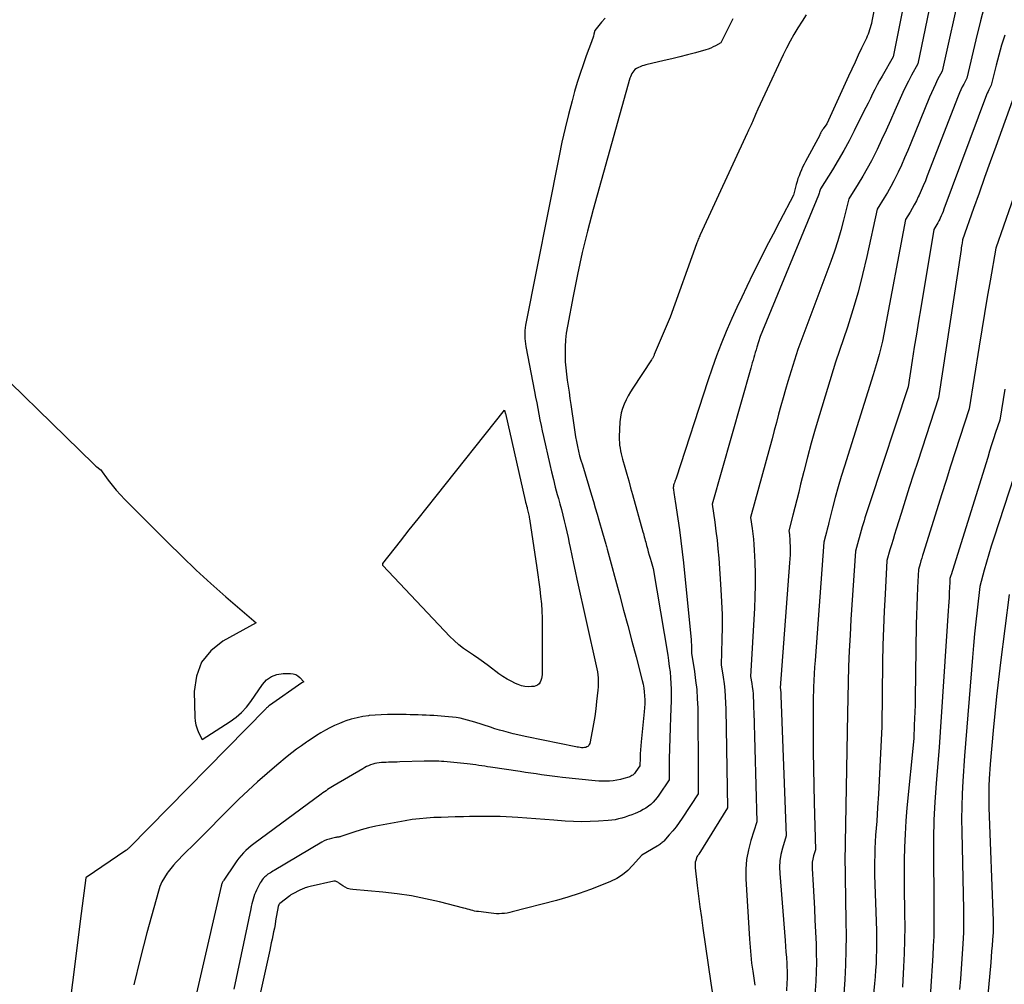
# Model space of a CAD drawing. Units: inches. Extents: x 2620351 to 2622785, y 1501731 to 1504408.
# Drawn here: x 2621827 to 2621941, y 1502073 to 1502184 of the extents above; entities that cross this region are included whole.
import ezdxf

# ---------------------------------------------------------------- set-up
doc = ezdxf.new("R2010")
doc.units = ezdxf.units.IN
doc.header["$MEASUREMENT"] = 0
doc.layers.add('Tile_2735_01_SW_contour_2ft', color=240, linetype='Continuous')

msp = doc.modelspace()

# ---------------------------------------------------------------- linework, layer by layer
at = {"layer": 'Tile_2735_01_SW_contour_2ft'}
for points in [[(2621934.32, 1502195.93, 7814), (2621930.86, 1502179.31, 7814), (2621930.14, 1502178, 7814), (2621929.79, 1502177.34, 7814), (2621929.45, 1502176.68, 7814), (2621929.14, 1502176, 7814), (2621928.83, 1502175.32, 7814), (2621928.21, 1502173.91, 7814), (2621927.71, 1502172.78, 7814), (2621927.2, 1502171.65, 7814), (2621926.67, 1502170.52, 7814), (2621926.14, 1502169.4, 7814), (2621925.95, 1502169.02, 7814), (2621925.49, 1502168.1, 7814), (2621925.01, 1502167.19, 7814), (2621924.49, 1502166.3, 7814), (2621923.96, 1502165.42, 7814), (2621922.87, 1502163.67, 7814), (2621922.27, 1502161.23, 7814), (2621921.95, 1502160.02, 7814), (2621921.6, 1502158.81, 7814), (2621921.21, 1502157.62, 7814), (2621920.79, 1502156.44, 7814), (2621916.96, 1502146.25, 7814), (2621915.82, 1502142.54, 7814), (2621915.54, 1502141.59, 7814), (2621915.26, 1502140.64, 7814), (2621915, 1502139.69, 7814), (2621914.74, 1502138.74, 7814), (2621914.48, 1502137.79, 7814), (2621914.23, 1502136.84, 7814), (2621913.97, 1502135.89, 7814), (2621913.71, 1502134.93, 7814), (2621911.47, 1502126.77, 7814), (2621911.66, 1502125.51, 7814), (2621911.74, 1502124.88, 7814), (2621911.81, 1502124.25, 7814), (2621911.86, 1502123.62, 7814), (2621911.9, 1502122.98, 7814), (2621911.96, 1502121.58, 7814), (2621912, 1502120.25, 7814), (2621912.01, 1502118.92, 7814), (2621911.99, 1502117.58, 7814), (2621911.93, 1502116.25, 7814), (2621911.49, 1502108.36, 7814), (2621911.62, 1502107.54, 7814), (2621911.68, 1502107.14, 7814), (2621911.73, 1502106.73, 7814), (2621911.77, 1502106.32, 7814), (2621911.79, 1502105.9, 7814), (2621911.81, 1502105.48, 7814), (2621911.82, 1502105.07, 7814), (2621911.83, 1502104.65, 7814), (2621911.85, 1502104.24, 7814), (2621912.22, 1502091.51, 7814), (2621911.52, 1502089.34, 7814), (2621911.23, 1502088.25, 7814), (2621911.02, 1502087.15, 7814), (2621910.94, 1502086.03, 7814), (2621910.95, 1502084.9, 7814), (2621911.35, 1502077.9, 7814), (2621911.42, 1502076.97, 7814), (2621911.5, 1502076.04, 7814), (2621911.61, 1502075.12, 7814), (2621911.73, 1502074.19, 7814), (2621911.93, 1502072.86, 7814), (2621911.96, 1502072.6, 7814)], [(2621926.71, 1502190.06, 7818), (2621925.54, 1502184.26, 7818), (2621925.48, 1502184.01, 7818), (2621925.42, 1502183.76, 7818), (2621925.36, 1502183.51, 7818), (2621925.28, 1502183.26, 7818), (2621925.2, 1502183.01, 7818), (2621925.11, 1502182.77, 7818), (2621925.01, 1502182.53, 7818), (2621924.91, 1502182.3, 7818), (2621924.35, 1502181.14, 7818), (2621923.97, 1502180.33, 7818), (2621923.59, 1502179.52, 7818), (2621923.21, 1502178.7, 7818), (2621922.83, 1502177.89, 7818), (2621920.32, 1502172.38, 7818), (2621919.91, 1502171.81, 7818), (2621919.85, 1502171.72, 7818), (2621919.79, 1502171.63, 7818), (2621919.73, 1502171.54, 7818), (2621919.68, 1502171.44, 7818), (2621919.6, 1502171.28, 7818), (2621919.59, 1502171.26, 7818), (2621919.58, 1502171.25, 7818), (2621919.57, 1502171.23, 7818), (2621919.56, 1502171.21, 7818), (2621919.53, 1502171.14, 7818), (2621919.52, 1502171.13, 7818), (2621919.51, 1502171.11, 7818), (2621919.51, 1502171.09, 7818), (2621919.5, 1502171.08, 7818), (2621917.85, 1502168.01, 7818), (2621917.68, 1502167.69, 7818), (2621917.52, 1502167.36, 7818), (2621917.37, 1502167.04, 7818), (2621917.23, 1502166.71, 7818), (2621917.1, 1502166.37, 7818), (2621916.97, 1502166.03, 7818), (2621916.87, 1502165.69, 7818), (2621916.77, 1502165.34, 7818), (2621916.45, 1502164.1, 7818), (2621914.87, 1502161.1, 7818), (2621914.09, 1502159.6, 7818), (2621913.31, 1502158.1, 7818), (2621912.55, 1502156.58, 7818), (2621911.8, 1502155.07, 7818), (2621911.05, 1502153.54, 7818), (2621910.46, 1502152.31, 7818), (2621909.88, 1502151.08, 7818), (2621909.33, 1502149.84, 7818), (2621908.79, 1502148.59, 7818), (2621908.66, 1502148.3, 7818), (2621908.09, 1502146.89, 7818), (2621907.54, 1502145.48, 7818), (2621907.02, 1502144.05, 7818), (2621906.53, 1502142.62, 7818), (2621902.86, 1502131.34, 7818), (2621902.81, 1502131.21, 7818), (2621902.76, 1502131.07, 7818), (2621902.71, 1502130.94, 7818), (2621902.66, 1502130.8, 7818), (2621902.62, 1502130.71, 7818), (2621902.59, 1502130.62, 7818), (2621902.57, 1502130.53, 7818), (2621902.55, 1502130.44, 7818), (2621902.54, 1502130.34, 7818), (2621902.53, 1502130.25, 7818), (2621902.53, 1502130.15, 7818), (2621902.54, 1502130.06, 7818), (2621902.55, 1502129.97, 7818), (2621902.6, 1502129.65, 7818), (2621902.64, 1502129.4, 7818), (2621902.68, 1502129.15, 7818), (2621902.72, 1502128.9, 7818), (2621902.75, 1502128.65, 7818), (2621903.06, 1502126.61, 7818), (2621903.25, 1502125.35, 7818), (2621903.42, 1502124.07, 7818), (2621903.57, 1502122.8, 7818), (2621903.71, 1502121.53, 7818), (2621904.57, 1502112.97, 7818), (2621904.6, 1502112.65, 7818), (2621904.62, 1502112.33, 7818), (2621904.63, 1502112.01, 7818), (2621904.63, 1502111.69, 7818), (2621904.63, 1502111.05, 7818), (2621904.98, 1502108.94, 7818), (2621905.12, 1502107.89, 7818), (2621905.24, 1502106.83, 7818), (2621905.31, 1502105.77, 7818), (2621905.36, 1502104.71, 7818), (2621905.36, 1502104.68, 7818), (2621905.37, 1502103.6, 7818), (2621905.38, 1502102.52, 7818), (2621905.39, 1502101.43, 7818), (2621905.4, 1502100.35, 7818), (2621905.43, 1502094.76, 7818), (2621903.55, 1502091.93, 7818), (2621903.21, 1502091.43, 7818), (2621902.85, 1502090.94, 7818), (2621902.46, 1502090.46, 7818), (2621902.07, 1502090, 7818), (2621901.42, 1502089.27, 7818), (2621901.34, 1502089.18, 7818), (2621901.25, 1502089.1, 7818), (2621901.16, 1502089.02, 7818), (2621901.06, 1502088.95, 7818), (2621900.96, 1502088.88, 7818), (2621900.85, 1502088.81, 7818), (2621900.75, 1502088.74, 7818), (2621900.65, 1502088.68, 7818), (2621898.87, 1502087.65, 7818), (2621897.81, 1502086.43, 7818), (2621897.25, 1502085.87, 7818), (2621896.64, 1502085.37, 7818), (2621895.97, 1502084.95, 7818), (2621895.26, 1502084.6, 7818), (2621894.21, 1502084.16, 7818), (2621892.92, 1502083.66, 7818), (2621891.63, 1502083.2, 7818), (2621890.32, 1502082.79, 7818), (2621889, 1502082.41, 7818), (2621883.87, 1502081.07, 7818), (2621883.57, 1502081, 7818), (2621883.27, 1502080.94, 7818), (2621882.96, 1502080.9, 7818), (2621882.66, 1502080.87, 7818), (2621882.35, 1502080.86, 7818), (2621882.04, 1502080.86, 7818), (2621881.74, 1502080.88, 7818), (2621881.43, 1502080.91, 7818), (2621879.94, 1502081.1, 7818), (2621879.73, 1502081.13, 7818), (2621879.51, 1502081.17, 7818), (2621879.3, 1502081.22, 7818), (2621879.09, 1502081.28, 7818), (2621878.88, 1502081.34, 7818), (2621878.67, 1502081.4, 7818), (2621878.46, 1502081.46, 7818), (2621878.25, 1502081.51, 7818), (2621875.44, 1502082.23, 7818), (2621873.81, 1502082.6, 7818), (2621872.18, 1502082.92, 7818), (2621870.53, 1502083.16, 7818), (2621868.88, 1502083.34, 7818), (2621865.38, 1502083.65, 7818), (2621865.07, 1502083.7, 7818), (2621864.78, 1502083.79, 7818), (2621864.5, 1502083.92, 7818), (2621864.24, 1502084.08, 7818), (2621863.89, 1502084.33, 7818), (2621863.8, 1502084.39, 7818), (2621863.72, 1502084.45, 7818), (2621863.64, 1502084.5, 7818), (2621863.55, 1502084.56, 7818), (2621863.46, 1502084.6, 7818), (2621863.37, 1502084.62, 7818), (2621863.28, 1502084.63, 7818), (2621863.18, 1502084.62, 7818), (2621860.46, 1502084.03, 7818), (2621860.31, 1502083.99, 7818), (2621860.16, 1502083.95, 7818), (2621860.02, 1502083.9, 7818), (2621859.88, 1502083.85, 7818), (2621859.73, 1502083.8, 7818), (2621859.59, 1502083.74, 7818), (2621859.46, 1502083.67, 7818), (2621859.32, 1502083.61, 7818), (2621858.37, 1502083.13, 7818), (2621858.29, 1502083.09, 7818), (2621858.22, 1502083.04, 7818), (2621858.15, 1502082.99, 7818), (2621858.08, 1502082.94, 7818), (2621856.93, 1502082.03, 7818), (2621856.89, 1502082, 7818), (2621856.86, 1502081.96, 7818), (2621856.83, 1502081.92, 7818), (2621856.81, 1502081.87, 7818), (2621856.79, 1502081.83, 7818), (2621856.77, 1502081.78, 7818), (2621856.75, 1502081.73, 7818), (2621856.74, 1502081.68, 7818), (2621856.45, 1502080.04, 7818), (2621856.38, 1502079.62, 7818), (2621856.3, 1502079.19, 7818), (2621856.21, 1502078.76, 7818), (2621856.13, 1502078.34, 7818), (2621856.04, 1502077.91, 7818), (2621855.95, 1502077.48, 7818), (2621855.86, 1502077.06, 7818), (2621855.76, 1502076.63, 7818), (2621849.26, 1502047.34, 7818)], [(2621929.62, 1502188.29, 7816), (2621928.02, 1502180.13, 7816), (2621926.72, 1502177.9, 7816), (2621926.43, 1502177.39, 7816), (2621926.15, 1502176.88, 7816), (2621925.88, 1502176.36, 7816), (2621925.62, 1502175.84, 7816), (2621925.37, 1502175.32, 7816), (2621925.11, 1502174.79, 7816), (2621924.85, 1502174.27, 7816), (2621924.59, 1502173.75, 7816), (2621923.5, 1502171.57, 7816), (2621922.9, 1502170.42, 7816), (2621922.28, 1502169.28, 7816), (2621921.63, 1502168.16, 7816), (2621920.96, 1502167.06, 7816), (2621919.58, 1502164.86, 7816), (2621919.51, 1502164.61, 7816), (2621919.48, 1502164.48, 7816), (2621919.44, 1502164.36, 7816), (2621919.4, 1502164.24, 7816), (2621919.35, 1502164.12, 7816), (2621912.58, 1502147.73, 7816), (2621912.21, 1502146.5, 7816), (2621912.12, 1502146.2, 7816), (2621912.03, 1502145.89, 7816), (2621911.94, 1502145.59, 7816), (2621911.85, 1502145.29, 7816), (2621911.77, 1502144.98, 7816), (2621911.68, 1502144.68, 7816), (2621911.6, 1502144.37, 7816), (2621911.51, 1502144.07, 7816), (2621907.03, 1502128.32, 7816), (2621907.33, 1502126.24, 7816), (2621907.47, 1502125.2, 7816), (2621907.6, 1502124.16, 7816), (2621907.7, 1502123.12, 7816), (2621907.79, 1502122.07, 7816), (2621908.05, 1502118.44, 7816), (2621908.13, 1502116.98, 7816), (2621908.18, 1502115.53, 7816), (2621908.18, 1502114.08, 7816), (2621908.16, 1502112.62, 7816), (2621908.06, 1502109.71, 7816), (2621908.3, 1502108.25, 7816), (2621908.41, 1502107.51, 7816), (2621908.49, 1502106.78, 7816), (2621908.55, 1502106.04, 7816), (2621908.58, 1502105.3, 7816), (2621908.6, 1502104.55, 7816), (2621908.62, 1502103.8, 7816), (2621908.64, 1502103.05, 7816), (2621908.65, 1502102.31, 7816), (2621908.82, 1502093.14, 7816), (2621905.49, 1502087.77, 7816), (2621905.46, 1502087.71, 7816), (2621905.42, 1502087.66, 7816), (2621905.38, 1502087.6, 7816), (2621905.34, 1502087.55, 7816), (2621905.26, 1502087.44, 7816), (2621905.13, 1502087.03, 7816), (2621905.08, 1502086.82, 7816), (2621905.05, 1502086.61, 7816), (2621905.05, 1502086.4, 7816), (2621905.06, 1502086.19, 7816), (2621905.31, 1502084.14, 7816), (2621905.46, 1502082.9, 7816), (2621905.62, 1502081.66, 7816), (2621905.79, 1502080.43, 7816), (2621905.97, 1502079.19, 7816), (2621906.89, 1502072.83, 7816), (2621907.04, 1502071.81, 7816)], [(2621935.9, 1502188.39, 7812), (2621933.69, 1502178.49, 7812), (2621933.16, 1502177.5, 7812), (2621932.91, 1502176.99, 7812), (2621932.67, 1502176.49, 7812), (2621932.44, 1502175.98, 7812), (2621932.22, 1502175.46, 7812), (2621930.06, 1502170.15, 7812), (2621929.71, 1502169.3, 7812), (2621929.34, 1502168.44, 7812), (2621928.96, 1502167.6, 7812), (2621928.57, 1502166.76, 7812), (2621928.43, 1502166.46, 7812), (2621928.09, 1502165.78, 7812), (2621927.73, 1502165.1, 7812), (2621927.36, 1502164.44, 7812), (2621926.96, 1502163.79, 7812), (2621926.15, 1502162.49, 7812), (2621924.96, 1502157, 7812), (2621924.47, 1502154.93, 7812), (2621923.94, 1502152.87, 7812), (2621923.34, 1502150.84, 7812), (2621922.7, 1502148.81, 7812), (2621921.34, 1502144.78, 7812), (2621919.46, 1502138.65, 7812), (2621918.98, 1502137.02, 7812), (2621918.51, 1502135.39, 7812), (2621918.07, 1502133.75, 7812), (2621917.65, 1502132.11, 7812), (2621917.28, 1502130.63, 7812), (2621917.06, 1502129.72, 7812), (2621916.83, 1502128.82, 7812), (2621916.6, 1502127.92, 7812), (2621916.37, 1502127.02, 7812), (2621915.91, 1502125.21, 7812), (2621915.98, 1502124.78, 7812), (2621916, 1502124.56, 7812), (2621916.03, 1502124.34, 7812), (2621916.04, 1502124.12, 7812), (2621916.05, 1502123.9, 7812), (2621916.06, 1502123.4, 7812), (2621916.07, 1502122.93, 7812), (2621916.06, 1502122.46, 7812), (2621916.04, 1502121.98, 7812), (2621916.01, 1502121.51, 7812), (2621914.92, 1502107.02, 7812), (2621914.95, 1502106.85, 7812), (2621914.96, 1502106.76, 7812), (2621914.97, 1502106.67, 7812), (2621914.98, 1502106.59, 7812), (2621914.98, 1502106.5, 7812), (2621914.99, 1502106.41, 7812), (2621914.99, 1502106.33, 7812), (2621914.99, 1502106.24, 7812), (2621915, 1502106.15, 7812), (2621915.61, 1502089.89, 7812), (2621915.18, 1502088.45, 7812), (2621915, 1502087.72, 7812), (2621914.88, 1502086.99, 7812), (2621914.85, 1502086.25, 7812), (2621914.86, 1502085.51, 7812), (2621915.48, 1502077.74, 7812), (2621915.54, 1502077.08, 7812), (2621915.58, 1502076.43, 7812), (2621915.63, 1502075.77, 7812), (2621915.67, 1502075.11, 7812), (2621915.69, 1502074.72, 7812), (2621915.71, 1502074.25, 7812), (2621915.72, 1502073.79, 7812), (2621915.71, 1502073.33, 7812), (2621915.7, 1502072.87, 7812), (2621915.64, 1502071.94, 7812)], [(2621938.71, 1502186.5, 7810), (2621938.13, 1502184.3, 7810), (2621937.58, 1502182.1, 7810), (2621936.53, 1502177.68, 7810), (2621936.18, 1502176.99, 7810), (2621936.01, 1502176.65, 7810), (2621935.84, 1502176.3, 7810), (2621935.69, 1502175.95, 7810), (2621935.54, 1502175.59, 7810), (2621931.96, 1502166.34, 7810), (2621931.74, 1502165.78, 7810), (2621931.5, 1502165.21, 7810), (2621931.26, 1502164.66, 7810), (2621931.01, 1502164.1, 7810), (2621930.92, 1502163.91, 7810), (2621930.7, 1502163.46, 7810), (2621930.46, 1502163.01, 7810), (2621930.22, 1502162.58, 7810), (2621929.96, 1502162.15, 7810), (2621929.43, 1502161.3, 7810), (2621926.93, 1502148, 7810), (2621926.77, 1502147.21, 7810), (2621926.59, 1502146.42, 7810), (2621926.39, 1502145.64, 7810), (2621926.17, 1502144.86, 7810), (2621925.71, 1502143.31, 7810), (2621922.36, 1502132.73, 7810), (2621921.99, 1502131.52, 7810), (2621921.63, 1502130.31, 7810), (2621921.3, 1502129.1, 7810), (2621920.98, 1502127.88, 7810), (2621920.55, 1502126.19, 7810), (2621920.46, 1502125.81, 7810), (2621920.36, 1502125.43, 7810), (2621920.27, 1502125.05, 7810), (2621920.18, 1502124.66, 7810), (2621919.99, 1502123.9, 7810), (2621918.96, 1502110.21, 7810), (2621918.91, 1502109.43, 7810), (2621918.86, 1502108.66, 7810), (2621918.82, 1502107.88, 7810), (2621918.79, 1502107.1, 7810), (2621918.74, 1502105.55, 7810), (2621918.74, 1502101.62, 7810), (2621918.75, 1502099.65, 7810), (2621918.77, 1502097.69, 7810), (2621918.8, 1502095.72, 7810), (2621918.85, 1502093.76, 7810), (2621919, 1502088.26, 7810), (2621918.79, 1502087.55, 7810), (2621918.7, 1502087.19, 7810), (2621918.64, 1502086.83, 7810), (2621918.62, 1502086.47, 7810), (2621918.62, 1502086.1, 7810), (2621918.73, 1502084.15, 7810), (2621918.81, 1502082.81, 7810), (2621918.88, 1502081.46, 7810), (2621918.95, 1502080.12, 7810), (2621919.01, 1502078.77, 7810), (2621919.07, 1502077.35, 7810), (2621919.1, 1502076.28, 7810), (2621919.11, 1502075.2, 7810), (2621919.08, 1502074.13, 7810), (2621919.04, 1502073.05, 7810), (2621918.91, 1502070.9, 7810)], [(2621894.62, 1502184.63, 7824), (2621894.22, 1502184.15, 7824), (2621893.45, 1502183.18, 7824), (2621893.33, 1502182.75, 7824), (2621893.27, 1502182.53, 7824), (2621893.21, 1502182.32, 7824), (2621893.13, 1502182.11, 7824), (2621893.06, 1502181.89, 7824), (2621892.45, 1502180.26, 7824), (2621892.08, 1502179.23, 7824), (2621891.73, 1502178.2, 7824), (2621891.41, 1502177.15, 7824), (2621891.1, 1502176.11, 7824), (2621890.81, 1502175.05, 7824), (2621890.39, 1502173.46, 7824), (2621889.99, 1502171.87, 7824), (2621889.63, 1502170.27, 7824), (2621889.29, 1502168.66, 7824), (2621885.42, 1502149.04, 7824), (2621885.38, 1502148.73, 7824), (2621885.34, 1502148.42, 7824), (2621885.32, 1502148.12, 7824), (2621885.32, 1502147.81, 7824), (2621885.33, 1502147.49, 7824), (2621885.36, 1502147.19, 7824), (2621885.4, 1502146.88, 7824), (2621885.45, 1502146.57, 7824), (2621886.46, 1502141.35, 7824), (2621886.58, 1502140.7, 7824), (2621886.7, 1502140.04, 7824), (2621886.83, 1502139.39, 7824), (2621886.95, 1502138.74, 7824), (2621887.08, 1502138.09, 7824), (2621887.21, 1502137.44, 7824), (2621887.34, 1502136.79, 7824), (2621887.49, 1502136.14, 7824), (2621888.21, 1502132.92, 7824), (2621888.42, 1502132.04, 7824), (2621888.63, 1502131.17, 7824), (2621888.86, 1502130.3, 7824), (2621889.09, 1502129.43, 7824), (2621889.22, 1502128.98, 7824), (2621889.4, 1502128.34, 7824), (2621889.57, 1502127.69, 7824), (2621889.74, 1502127.05, 7824), (2621889.9, 1502126.4, 7824), (2621890.05, 1502125.75, 7824), (2621890.2, 1502125.1, 7824), (2621890.35, 1502124.45, 7824), (2621890.48, 1502123.8, 7824), (2621890.59, 1502123.28, 7824), (2621890.78, 1502122.36, 7824), (2621890.97, 1502121.45, 7824), (2621891.17, 1502120.54, 7824), (2621891.37, 1502119.63, 7824), (2621893.61, 1502109.6, 7824), (2621893.68, 1502109.25, 7824), (2621893.74, 1502108.9, 7824), (2621893.78, 1502108.55, 7824), (2621893.82, 1502108.2, 7824), (2621893.84, 1502107.84, 7824), (2621893.84, 1502107.49, 7824), (2621893.82, 1502107.13, 7824), (2621893.79, 1502106.78, 7824), (2621893.64, 1502105.45, 7824), (2621893.54, 1502104.59, 7824), (2621893.42, 1502103.72, 7824), (2621893.27, 1502102.86, 7824), (2621893.12, 1502102, 7824), (2621892.85, 1502100.58, 7824), (2621892.8, 1502100.45, 7824), (2621892.74, 1502100.34, 7824), (2621892.64, 1502100.25, 7824), (2621892.52, 1502100.18, 7824), (2621892.38, 1502100.13, 7824), (2621892.24, 1502100.1, 7824), (2621892.09, 1502100.09, 7824), (2621891.94, 1502100.09, 7824), (2621891.9, 1502100.09, 7824), (2621891.73, 1502100.11, 7824), (2621891.56, 1502100.14, 7824), (2621891.39, 1502100.16, 7824), (2621891.23, 1502100.2, 7824), (2621885.57, 1502101.36, 7824), (2621885.03, 1502101.48, 7824), (2621884.5, 1502101.6, 7824), (2621883.97, 1502101.72, 7824), (2621883.44, 1502101.86, 7824), (2621882.91, 1502102, 7824), (2621882.39, 1502102.14, 7824), (2621881.86, 1502102.3, 7824), (2621881.34, 1502102.46, 7824), (2621879.54, 1502103.04, 7824), (2621879.12, 1502103.17, 7824), (2621878.69, 1502103.29, 7824), (2621878.25, 1502103.4, 7824), (2621877.82, 1502103.5, 7824), (2621877.38, 1502103.58, 7824), (2621876.94, 1502103.64, 7824), (2621876.49, 1502103.69, 7824), (2621876.05, 1502103.73, 7824), (2621874.79, 1502103.81, 7824), (2621874.33, 1502103.84, 7824), (2621873.88, 1502103.86, 7824), (2621873.42, 1502103.88, 7824), (2621872.96, 1502103.9, 7824), (2621872.5, 1502103.91, 7824), (2621872.04, 1502103.92, 7824), (2621871.58, 1502103.93, 7824), (2621871.12, 1502103.93, 7824), (2621870.11, 1502103.95, 7824), (2621869.4, 1502103.94, 7824), (2621868.69, 1502103.92, 7824), (2621867.98, 1502103.87, 7824), (2621867.28, 1502103.81, 7824), (2621867.23, 1502103.8, 7824), (2621866.55, 1502103.7, 7824), (2621865.88, 1502103.57, 7824), (2621865.22, 1502103.4, 7824), (2621864.57, 1502103.19, 7824), (2621864.41, 1502103.13, 7824), (2621863.85, 1502102.91, 7824), (2621863.29, 1502102.68, 7824), (2621862.75, 1502102.41, 7824), (2621862.22, 1502102.12, 7824), (2621861.69, 1502101.81, 7824), (2621861.18, 1502101.5, 7824), (2621860.67, 1502101.17, 7824), (2621860.16, 1502100.83, 7824), (2621860.01, 1502100.73, 7824), (2621859.44, 1502100.33, 7824), (2621858.88, 1502099.92, 7824), (2621858.33, 1502099.49, 7824), (2621857.78, 1502099.06, 7824), (2621856.58, 1502098.07, 7824), (2621855.45, 1502097.12, 7824), (2621854.34, 1502096.15, 7824), (2621853.26, 1502095.15, 7824), (2621852.2, 1502094.12, 7824), (2621846.63, 1502088.55, 7824), (2621846.28, 1502088.21, 7824), (2621845.94, 1502087.87, 7824), (2621845.6, 1502087.53, 7824), (2621845.26, 1502087.19, 7824), (2621844.93, 1502086.84, 7824), (2621844.61, 1502086.48, 7824), (2621844.3, 1502086.11, 7824), (2621844.01, 1502085.73, 7824), (2621843.88, 1502085.56, 7824), (2621843.56, 1502085.07, 7824), (2621843.27, 1502084.56, 7824), (2621843.04, 1502084.03, 7824), (2621842.86, 1502083.47, 7824), (2621841.51, 1502078.64, 7824), (2621840.74, 1502075.64, 7824), (2621840.03, 1502072.62, 7824)], [(2621909.43, 1502184.56, 7822), (2621909.08, 1502183.85, 7822), (2621908.04, 1502181.78, 7822), (2621907.41, 1502181.42, 7822), (2621907.15, 1502181.28, 7822), (2621906.87, 1502181.15, 7822), (2621906.59, 1502181.04, 7822), (2621906.29, 1502180.95, 7822), (2621905.09, 1502180.62, 7822), (2621904.19, 1502180.38, 7822), (2621903.29, 1502180.15, 7822), (2621902.38, 1502179.92, 7822), (2621901.48, 1502179.71, 7822), (2621899.35, 1502179.21, 7822), (2621899.13, 1502179.15, 7822), (2621898.91, 1502179.08, 7822), (2621898.69, 1502179, 7822), (2621898.48, 1502178.9, 7822), (2621898.42, 1502178.88, 7822), (2621898.25, 1502178.78, 7822), (2621898.09, 1502178.66, 7822), (2621897.96, 1502178.53, 7822), (2621897.84, 1502178.37, 7822), (2621897.74, 1502178.2, 7822), (2621897.65, 1502178.03, 7822), (2621897.57, 1502177.84, 7822), (2621897.51, 1502177.66, 7822), (2621893.25, 1502162.45, 7822), (2621892.59, 1502159.96, 7822), (2621891.97, 1502157.46, 7822), (2621891.42, 1502154.94, 7822), (2621890.91, 1502152.41, 7822), (2621890.26, 1502148.94, 7822), (2621890.13, 1502148.14, 7822), (2621890.04, 1502147.34, 7822), (2621890, 1502146.53, 7822), (2621889.99, 1502145.72, 7822), (2621890, 1502145.53, 7822), (2621890.02, 1502144.81, 7822), (2621890.07, 1502144.1, 7822), (2621890.14, 1502143.39, 7822), (2621890.24, 1502142.68, 7822), (2621890.34, 1502141.98, 7822), (2621890.45, 1502141.27, 7822), (2621890.55, 1502140.57, 7822), (2621890.65, 1502139.86, 7822), (2621891.03, 1502137.2, 7822), (2621891.11, 1502136.65, 7822), (2621891.21, 1502136.11, 7822), (2621891.31, 1502135.56, 7822), (2621891.42, 1502135.01, 7822), (2621891.55, 1502134.47, 7822), (2621891.68, 1502133.93, 7822), (2621891.83, 1502133.4, 7822), (2621891.99, 1502132.86, 7822), (2621893.05, 1502129.34, 7822), (2621893.27, 1502128.61, 7822), (2621893.49, 1502127.89, 7822), (2621893.7, 1502127.17, 7822), (2621893.91, 1502126.44, 7822), (2621894.33, 1502124.99, 7822), (2621894.7, 1502123.69, 7822), (2621894.74, 1502123.54, 7822), (2621894.78, 1502123.39, 7822), (2621894.82, 1502123.25, 7822), (2621894.86, 1502123.1, 7822), (2621896.28, 1502117.86, 7822), (2621896.76, 1502116.05, 7822), (2621897.25, 1502114.24, 7822), (2621897.73, 1502112.43, 7822), (2621898.21, 1502110.62, 7822), (2621898.93, 1502107.9, 7822), (2621899.04, 1502107.45, 7822), (2621899.12, 1502107, 7822), (2621899.17, 1502106.55, 7822), (2621899.21, 1502106.09, 7822), (2621899.22, 1502105.63, 7822), (2621899.22, 1502105.17, 7822), (2621899.19, 1502104.71, 7822), (2621899.16, 1502104.26, 7822), (2621898.8, 1502100.78, 7822), (2621898.76, 1502100.32, 7822), (2621898.72, 1502099.86, 7822), (2621898.7, 1502099.4, 7822), (2621898.68, 1502098.94, 7822), (2621898.65, 1502098.01, 7822), (2621898.2, 1502097.33, 7822), (2621898.12, 1502097.22, 7822), (2621898.03, 1502097.12, 7822), (2621897.94, 1502097.02, 7822), (2621897.84, 1502096.93, 7822), (2621897.73, 1502096.86, 7822), (2621897.61, 1502096.79, 7822), (2621897.49, 1502096.73, 7822), (2621897.36, 1502096.69, 7822), (2621896.8, 1502096.52, 7822), (2621896.4, 1502096.42, 7822), (2621895.99, 1502096.33, 7822), (2621895.57, 1502096.27, 7822), (2621895.15, 1502096.23, 7822), (2621894.74, 1502096.22, 7822), (2621894.32, 1502096.21, 7822), (2621893.9, 1502096.23, 7822), (2621893.48, 1502096.27, 7822), (2621889.71, 1502096.65, 7822), (2621889.1, 1502096.72, 7822), (2621888.48, 1502096.79, 7822), (2621887.86, 1502096.87, 7822), (2621887.25, 1502096.96, 7822), (2621886.63, 1502097.05, 7822), (2621886.02, 1502097.14, 7822), (2621885.4, 1502097.23, 7822), (2621884.79, 1502097.32, 7822), (2621881.36, 1502097.84, 7822), (2621881.02, 1502097.89, 7822), (2621880.68, 1502097.94, 7822), (2621880.34, 1502097.99, 7822), (2621880, 1502098.05, 7822), (2621879.66, 1502098.1, 7822), (2621879.32, 1502098.14, 7822), (2621878.98, 1502098.18, 7822), (2621878.64, 1502098.22, 7822), (2621875.94, 1502098.49, 7822), (2621875.66, 1502098.51, 7822), (2621875.37, 1502098.53, 7822), (2621875.09, 1502098.54, 7822), (2621874.8, 1502098.55, 7822), (2621874.52, 1502098.55, 7822), (2621874.23, 1502098.55, 7822), (2621873.95, 1502098.55, 7822), (2621873.66, 1502098.54, 7822), (2621870.86, 1502098.44, 7822), (2621870.55, 1502098.43, 7822), (2621870.23, 1502098.43, 7822), (2621869.92, 1502098.42, 7822), (2621869.61, 1502098.41, 7822), (2621869.51, 1502098.41, 7822), (2621869.24, 1502098.4, 7822), (2621868.98, 1502098.39, 7822), (2621868.72, 1502098.37, 7822), (2621868.45, 1502098.34, 7822), (2621868.43, 1502098.34, 7822), (2621868.18, 1502098.3, 7822), (2621867.94, 1502098.25, 7822), (2621867.7, 1502098.18, 7822), (2621867.46, 1502098.1, 7822), (2621867.22, 1502098.01, 7822), (2621866.99, 1502097.9, 7822), (2621866.77, 1502097.79, 7822), (2621866.55, 1502097.66, 7822), (2621863.22, 1502095.71, 7822), (2621863.03, 1502095.6, 7822), (2621862.84, 1502095.48, 7822), (2621862.65, 1502095.36, 7822), (2621862.47, 1502095.24, 7822), (2621862.29, 1502095.11, 7822), (2621862.1, 1502094.99, 7822), (2621861.92, 1502094.86, 7822), (2621861.74, 1502094.73, 7822), (2621853.93, 1502088.97, 7822), (2621853.62, 1502088.72, 7822), (2621853.31, 1502088.47, 7822), (2621853.01, 1502088.19, 7822), (2621852.73, 1502087.91, 7822), (2621852.46, 1502087.61, 7822), (2621852.2, 1502087.3, 7822), (2621851.95, 1502086.98, 7822), (2621851.72, 1502086.65, 7822), (2621850.45, 1502084.76, 7822), (2621850.4, 1502084.68, 7822), (2621850.35, 1502084.6, 7822), (2621850.3, 1502084.51, 7822), (2621850.26, 1502084.43, 7822), (2621850.22, 1502084.34, 7822), (2621850.19, 1502084.25, 7822), (2621850.16, 1502084.16, 7822), (2621850.14, 1502084.07, 7822), (2621845.33, 1502063.26, 7822)], [(2621917.94, 1502185.01, 7820), (2621917.45, 1502184.26, 7820), (2621916.96, 1502183.5, 7820), (2621916.5, 1502182.73, 7820), (2621916.06, 1502181.95, 7820), (2621915.65, 1502181.16, 7820), (2621915.25, 1502180.36, 7820), (2621913.13, 1502175.83, 7820), (2621912.85, 1502175.25, 7820), (2621912.58, 1502174.66, 7820), (2621912.32, 1502174.06, 7820), (2621912.06, 1502173.47, 7820), (2621911.69, 1502172.6, 7820), (2621911.62, 1502172.44, 7820), (2621911.54, 1502172.28, 7820), (2621911.47, 1502172.11, 7820), (2621911.4, 1502171.95, 7820), (2621911.32, 1502171.79, 7820), (2621911.25, 1502171.63, 7820), (2621911.18, 1502171.46, 7820), (2621911.1, 1502171.3, 7820), (2621905.66, 1502159.53, 7820), (2621905.6, 1502159.4, 7820), (2621905.54, 1502159.27, 7820), (2621905.48, 1502159.13, 7820), (2621905.42, 1502159, 7820), (2621905.37, 1502158.86, 7820), (2621905.32, 1502158.73, 7820), (2621905.26, 1502158.59, 7820), (2621905.21, 1502158.46, 7820), (2621902.17, 1502149.96, 7820), (2621900.33, 1502145.67, 7820), (2621900.3, 1502145.59, 7820), (2621900.26, 1502145.51, 7820), (2621900.22, 1502145.43, 7820), (2621900.19, 1502145.35, 7820), (2621900.15, 1502145.27, 7820), (2621900.11, 1502145.19, 7820), (2621900.06, 1502145.11, 7820), (2621900.02, 1502145.04, 7820), (2621897.86, 1502141.77, 7820), (2621897.58, 1502141.32, 7820), (2621897.31, 1502140.86, 7820), (2621897.06, 1502140.39, 7820), (2621896.83, 1502139.91, 7820), (2621896.64, 1502139.41, 7820), (2621896.49, 1502138.91, 7820), (2621896.4, 1502138.39, 7820), (2621896.34, 1502137.87, 7820), (2621896.27, 1502136.11, 7820), (2621896.27, 1502135.78, 7820), (2621896.28, 1502135.46, 7820), (2621896.31, 1502135.13, 7820), (2621896.36, 1502134.81, 7820), (2621896.43, 1502134.48, 7820), (2621896.5, 1502134.16, 7820), (2621896.58, 1502133.84, 7820), (2621896.66, 1502133.53, 7820), (2621896.93, 1502132.58, 7820), (2621897.15, 1502131.8, 7820), (2621897.37, 1502131.01, 7820), (2621897.59, 1502130.22, 7820), (2621897.81, 1502129.43, 7820), (2621899, 1502125.11, 7820), (2621899.06, 1502124.91, 7820), (2621899.11, 1502124.71, 7820), (2621899.17, 1502124.51, 7820), (2621899.22, 1502124.31, 7820), (2621899.27, 1502124.11, 7820), (2621899.33, 1502123.91, 7820), (2621899.38, 1502123.71, 7820), (2621899.44, 1502123.51, 7820), (2621899.53, 1502123.16, 7820), (2621899.63, 1502122.79, 7820), (2621899.74, 1502122.42, 7820), (2621899.84, 1502122.05, 7820), (2621899.95, 1502121.68, 7820), (2621900.18, 1502120.87, 7820), (2621901.88, 1502110.83, 7820), (2621901.98, 1502110.18, 7820), (2621902.07, 1502109.52, 7820), (2621902.15, 1502108.87, 7820), (2621902.21, 1502108.21, 7820), (2621902.25, 1502107.55, 7820), (2621902.28, 1502106.89, 7820), (2621902.28, 1502106.23, 7820), (2621902.27, 1502105.57, 7820), (2621902.19, 1502103.62, 7820), (2621902.15, 1502102.41, 7820), (2621902.11, 1502101.21, 7820), (2621902.09, 1502100, 7820), (2621902.07, 1502098.8, 7820), (2621902.04, 1502096.39, 7820), (2621900.86, 1502094.61, 7820), (2621900.65, 1502094.32, 7820), (2621900.43, 1502094.04, 7820), (2621900.18, 1502093.78, 7820), (2621899.92, 1502093.53, 7820), (2621899.64, 1502093.31, 7820), (2621899.35, 1502093.1, 7820), (2621899.04, 1502092.92, 7820), (2621898.72, 1502092.76, 7820), (2621898.11, 1502092.49, 7820), (2621897.73, 1502092.33, 7820), (2621897.35, 1502092.19, 7820), (2621896.97, 1502092.06, 7820), (2621896.58, 1502091.94, 7820), (2621896.19, 1502091.84, 7820), (2621895.8, 1502091.75, 7820), (2621895.4, 1502091.7, 7820), (2621894.99, 1502091.66, 7820), (2621893.87, 1502091.58, 7820), (2621892.9, 1502091.53, 7820), (2621891.94, 1502091.51, 7820), (2621890.97, 1502091.54, 7820), (2621890, 1502091.59, 7820), (2621888.68, 1502091.7, 7820), (2621887.65, 1502091.78, 7820), (2621886.61, 1502091.86, 7820), (2621885.57, 1502091.94, 7820), (2621884.53, 1502092.01, 7820), (2621883.87, 1502092.05, 7820), (2621883.16, 1502092.09, 7820), (2621882.45, 1502092.12, 7820), (2621881.75, 1502092.13, 7820), (2621881.04, 1502092.13, 7820), (2621880.33, 1502092.13, 7820), (2621879.62, 1502092.12, 7820), (2621878.91, 1502092.11, 7820), (2621878.21, 1502092.09, 7820), (2621878.03, 1502092.09, 7820), (2621877.24, 1502092.07, 7820), (2621876.44, 1502092.05, 7820), (2621875.65, 1502092.02, 7820), (2621874.85, 1502091.99, 7820), (2621874.77, 1502091.99, 7820), (2621873.94, 1502091.94, 7820), (2621873.11, 1502091.86, 7820), (2621872.29, 1502091.76, 7820), (2621871.46, 1502091.63, 7820), (2621868.92, 1502091.17, 7820), (2621868.05, 1502091, 7820), (2621867.2, 1502090.8, 7820), (2621866.35, 1502090.57, 7820), (2621865.51, 1502090.3, 7820), (2621863.99, 1502089.79, 7820), (2621863.92, 1502089.77, 7820), (2621863.84, 1502089.75, 7820), (2621863.76, 1502089.74, 7820), (2621863.69, 1502089.73, 7820), (2621863.61, 1502089.73, 7820), (2621863.53, 1502089.72, 7820), (2621863.45, 1502089.71, 7820), (2621863.38, 1502089.69, 7820), (2621862.94, 1502089.59, 7820), (2621862.65, 1502089.51, 7820), (2621862.36, 1502089.42, 7820), (2621862.09, 1502089.29, 7820), (2621861.82, 1502089.15, 7820), (2621856.27, 1502085.86, 7820), (2621856.13, 1502085.78, 7820), (2621855.98, 1502085.69, 7820), (2621855.84, 1502085.61, 7820), (2621855.7, 1502085.52, 7820), (2621855.56, 1502085.43, 7820), (2621855.43, 1502085.34, 7820), (2621855.3, 1502085.23, 7820), (2621855.18, 1502085.12, 7820), (2621855.13, 1502085.07, 7820), (2621855, 1502084.93, 7820), (2621854.88, 1502084.78, 7820), (2621854.77, 1502084.61, 7820), (2621854.67, 1502084.44, 7820), (2621854.24, 1502083.58, 7820), (2621854.12, 1502083.33, 7820), (2621854.01, 1502083.07, 7820), (2621853.92, 1502082.8, 7820), (2621853.83, 1502082.53, 7820), (2621853.76, 1502082.26, 7820), (2621853.68, 1502081.99, 7820), (2621853.62, 1502081.71, 7820), (2621853.56, 1502081.44, 7820), (2621851.59, 1502072.13, 7820)], [(2621940.93, 1502182.65, 7808), (2621940.58, 1502181.5, 7808), (2621940.26, 1502180.35, 7808), (2621939.95, 1502179.19, 7808), (2621939.36, 1502176.86, 7808), (2621939.17, 1502176.49, 7808), (2621939.08, 1502176.3, 7808), (2621939, 1502176.12, 7808), (2621938.92, 1502175.93, 7808), (2621938.84, 1502175.73, 7808), (2621933.89, 1502162.5, 7808), (2621933.79, 1502162.23, 7808), (2621933.68, 1502161.96, 7808), (2621933.57, 1502161.7, 7808), (2621933.45, 1502161.44, 7808), (2621933.41, 1502161.34, 7808), (2621933.3, 1502161.13, 7808), (2621933.2, 1502160.92, 7808), (2621933.08, 1502160.72, 7808), (2621932.96, 1502160.52, 7808), (2621932.71, 1502160.12, 7808), (2621931.2, 1502151.05, 7808), (2621930.94, 1502149.53, 7808), (2621930.7, 1502148.01, 7808), (2621930.45, 1502146.49, 7808), (2621930.21, 1502144.97, 7808), (2621929.73, 1502141.92, 7808), (2621925.29, 1502128.48, 7808), (2621925.17, 1502128.13, 7808), (2621925.06, 1502127.78, 7808), (2621924.95, 1502127.43, 7808), (2621924.84, 1502127.08, 7808), (2621924.74, 1502126.73, 7808), (2621924.63, 1502126.38, 7808), (2621924.53, 1502126.03, 7808), (2621924.43, 1502125.68, 7808), (2621923.64, 1502122.85, 7808), (2621923.12, 1502114.96, 7808), (2621923.01, 1502113.14, 7808), (2621922.92, 1502111.33, 7808), (2621922.85, 1502109.51, 7808), (2621922.8, 1502107.69, 7808), (2621922.71, 1502104.05, 7808), (2621922.4, 1502086.9, 7808), (2621922.4, 1502086.88, 7808), (2621922.4, 1502086.87, 7808), (2621922.4, 1502086.85, 7808), (2621922.4, 1502086.83, 7808), (2621922.4, 1502086.72, 7808), (2621922.4, 1502086.65, 7808), (2621922.43, 1502086.14, 7808), (2621922.44, 1502085.89, 7808), (2621922.45, 1502085.64, 7808), (2621922.45, 1502085.38, 7808), (2621922.46, 1502085.13, 7808), (2621922.54, 1502080, 7808), (2621922.55, 1502078.31, 7808), (2621922.53, 1502076.62, 7808), (2621922.47, 1502074.93, 7808), (2621922.39, 1502073.24, 7808), (2621922.18, 1502069.87, 7808)], [(2621942.16, 1502175.96, 7806), (2621939.91, 1502169.75, 7806), (2621939.26, 1502167.96, 7806), (2621938.61, 1502166.16, 7806), (2621937.97, 1502164.36, 7806), (2621937.33, 1502162.55, 7806), (2621936.05, 1502158.95, 7806), (2621935.99, 1502158.57, 7806), (2621935.96, 1502158.38, 7806), (2621935.92, 1502158.2, 7806), (2621935.9, 1502158.01, 7806), (2621935.87, 1502157.82, 7806), (2621933.27, 1502140.63, 7806), (2621930.86, 1502133.27, 7806), (2621930.37, 1502131.77, 7806), (2621929.88, 1502130.26, 7806), (2621929.4, 1502128.75, 7806), (2621928.93, 1502127.24, 7806), (2621928.36, 1502125.41, 7806), (2621928.17, 1502124.81, 7806), (2621927.99, 1502124.21, 7806), (2621927.81, 1502123.61, 7806), (2621927.64, 1502123.01, 7806), (2621927.29, 1502121.8, 7806), (2621927.07, 1502117.88, 7806), (2621926.97, 1502115.91, 7806), (2621926.88, 1502113.95, 7806), (2621926.83, 1502111.99, 7806), (2621926.79, 1502110.02, 7806), (2621926.68, 1502102.54, 7806), (2621926.47, 1502097.89, 7806), (2621926.39, 1502096.31, 7806), (2621926.3, 1502094.73, 7806), (2621926.2, 1502093.15, 7806), (2621926.1, 1502091.57, 7806), (2621925.98, 1502089.96, 7806), (2621925.93, 1502089.19, 7806), (2621925.89, 1502088.41, 7806), (2621925.87, 1502087.64, 7806), (2621925.86, 1502086.87, 7806), (2621925.84, 1502085.32, 7806), (2621926.06, 1502078.9, 7806), (2621926.08, 1502078.14, 7806), (2621926.09, 1502077.37, 7806), (2621926.08, 1502076.6, 7806), (2621926.05, 1502075.84, 7806), (2621926.02, 1502075.07, 7806), (2621925.97, 1502074.31, 7806), (2621925.91, 1502073.54, 7806), (2621925.84, 1502072.78, 7806), (2621925.45, 1502068.84, 7806)], [(2621944.36, 1502170.7, 7804), (2621939.92, 1502157.97, 7804), (2621939.24, 1502154.19, 7804), (2621938.91, 1502152.3, 7804), (2621938.58, 1502150.41, 7804), (2621938.27, 1502148.51, 7804), (2621937.96, 1502146.62, 7804), (2621936.81, 1502139.34, 7804), (2621935.73, 1502136.03, 7804), (2621935.2, 1502134.38, 7804), (2621934.67, 1502132.72, 7804), (2621934.14, 1502131.06, 7804), (2621933.62, 1502129.4, 7804), (2621931.52, 1502122.71, 7804), (2621931.42, 1502122.38, 7804), (2621931.32, 1502122.06, 7804), (2621931.23, 1502121.73, 7804), (2621931.13, 1502121.41, 7804), (2621930.94, 1502120.76, 7804), (2621930.83, 1502118.64, 7804), (2621930.78, 1502117.58, 7804), (2621930.74, 1502116.52, 7804), (2621930.71, 1502115.46, 7804), (2621930.69, 1502114.4, 7804), (2621930.55, 1502105.79, 7804), (2621930.54, 1502105.02, 7804), (2621930.52, 1502104.25, 7804), (2621930.49, 1502103.48, 7804), (2621930.46, 1502102.7, 7804), (2621930.39, 1502101.16, 7804), (2621929.61, 1502093.13, 7804), (2621929.49, 1502091.61, 7804), (2621929.39, 1502090.09, 7804), (2621929.33, 1502088.57, 7804), (2621929.3, 1502087.05, 7804), (2621929.28, 1502084, 7804), (2621929.33, 1502080.9, 7804), (2621929.35, 1502079.35, 7804), (2621929.33, 1502077.8, 7804), (2621929.29, 1502076.25, 7804), (2621929.22, 1502074.7, 7804), (2621929.09, 1502072.36, 7804)], [(2621820.79, 1502147.14, 7826), (2621835.39, 1502132.93, 7826), (2621835.5, 1502132.82, 7826), (2621835.62, 1502132.72, 7826), (2621835.74, 1502132.62, 7826), (2621835.87, 1502132.52, 7826), (2621836.12, 1502132.33, 7826), (2621836.14, 1502132.31, 7826), (2621837.04, 1502131.11, 7826), (2621837.5, 1502130.52, 7826), (2621837.98, 1502129.95, 7826), (2621838.48, 1502129.39, 7826), (2621838.99, 1502128.85, 7826), (2621843.94, 1502123.88, 7826), (2621845.59, 1502122.27, 7826), (2621847.26, 1502120.67, 7826), (2621848.96, 1502119.11, 7826), (2621850.69, 1502117.58, 7826), (2621854.18, 1502114.55, 7826), (2621850.34, 1502112.43, 7826), (2621848.94, 1502111.3, 7826), (2621847.86, 1502109.99, 7826), (2621847.27, 1502108.4, 7826), (2621847.01, 1502106.62, 7826), (2621847.09, 1502103.64, 7826), (2621847.13, 1502103.18, 7826), (2621847.21, 1502102.73, 7826), (2621847.34, 1502102.3, 7826), (2621847.52, 1502101.87, 7826), (2621847.92, 1502101.03, 7826), (2621851.19, 1502103.15, 7826), (2621851.87, 1502103.65, 7826), (2621852.5, 1502104.19, 7826), (2621853.06, 1502104.8, 7826), (2621853.57, 1502105.46, 7826), (2621854.92, 1502107.42, 7826), (2621855.41, 1502107.95, 7826), (2621855.96, 1502108.35, 7826), (2621856.6, 1502108.58, 7826), (2621857.31, 1502108.7, 7826), (2621858.18, 1502108.71, 7826), (2621858.49, 1502108.67, 7826), (2621858.78, 1502108.58, 7826), (2621859.03, 1502108.43, 7826), (2621859.27, 1502108.22, 7826), (2621859.7, 1502107.72, 7826), (2621859.48, 1502107.63, 7826), (2621855.74, 1502104.98, 7826), (2621855.68, 1502104.93, 7826), (2621855.62, 1502104.89, 7826), (2621855.57, 1502104.84, 7826), (2621855.51, 1502104.8, 7826), (2621855.46, 1502104.75, 7826), (2621855.4, 1502104.7, 7826), (2621855.35, 1502104.65, 7826), (2621855.3, 1502104.6, 7826), (2621839.53, 1502088.54, 7826), (2621839.48, 1502088.49, 7826), (2621839.43, 1502088.45, 7826), (2621839.38, 1502088.4, 7826), (2621839.33, 1502088.36, 7826), (2621839.28, 1502088.32, 7826), (2621839.22, 1502088.28, 7826), (2621839.17, 1502088.24, 7826), (2621839.11, 1502088.2, 7826), (2621834.48, 1502085.06, 7826), (2621834.44, 1502085, 7826), (2621833.93, 1502080.89, 7826), (2621830.87, 1502056.58, 7826)], [(2621940.94, 1502141.63, 7802), (2621940.74, 1502140.44, 7802), (2621940.35, 1502138.06, 7802), (2621939.88, 1502136.62, 7802), (2621939.65, 1502135.89, 7802), (2621939.42, 1502135.17, 7802), (2621939.19, 1502134.45, 7802), (2621938.96, 1502133.72, 7802), (2621934.68, 1502120.01, 7802), (2621934.67, 1502119.96, 7802), (2621934.65, 1502119.91, 7802), (2621934.63, 1502119.86, 7802), (2621934.62, 1502119.81, 7802), (2621934.59, 1502119.71, 7802), (2621934.57, 1502119.39, 7802), (2621934.57, 1502119.22, 7802), (2621934.56, 1502119.06, 7802), (2621934.55, 1502118.9, 7802), (2621934.54, 1502118.74, 7802), (2621934.51, 1502118.03, 7802), (2621934.49, 1502117.51, 7802), (2621934.46, 1502116.99, 7802), (2621934.43, 1502116.48, 7802), (2621934.4, 1502115.96, 7802), (2621933.33, 1502100.16, 7802), (2621932.98, 1502095.94, 7802), (2621932.84, 1502093.82, 7802), (2621932.73, 1502091.71, 7802), (2621932.68, 1502089.59, 7802), (2621932.68, 1502087.48, 7802), (2621932.72, 1502082.68, 7802), (2621932.73, 1502080.46, 7802), (2621932.73, 1502079.35, 7802), (2621932.71, 1502078.24, 7802), (2621932.66, 1502077.13, 7802), (2621932.6, 1502076.03, 7802), (2621932.06, 1502067.66, 7802)], [(2621943.76, 1502136.91, 7800), (2621939.67, 1502124.39, 7800), (2621939.38, 1502123.46, 7800), (2621939.09, 1502122.52, 7800), (2621938.82, 1502121.59, 7800), (2621938.56, 1502120.65, 7800), (2621938.05, 1502118.76, 7800), (2621937.73, 1502116.03, 7800), (2621937.58, 1502114.66, 7800), (2621937.44, 1502113.3, 7800), (2621937.31, 1502111.93, 7800), (2621937.2, 1502110.56, 7800), (2621936.28, 1502099.16, 7800), (2621936.08, 1502096.23, 7800), (2621936, 1502094.76, 7800), (2621935.95, 1502093.29, 7800), (2621935.93, 1502091.82, 7800), (2621935.95, 1502090.36, 7800), (2621936.17, 1502081.35, 7800), (2621936.17, 1502080.02, 7800), (2621936.17, 1502079.36, 7800), (2621936.15, 1502078.69, 7800), (2621936.12, 1502078.03, 7800), (2621936.08, 1502077.37, 7800), (2621935.8, 1502073.33, 7800), (2621935.71, 1502072.08, 7800)], [(2621941.46, 1502117.83, 7798), (2621940.45, 1502109.95, 7798), (2621940.21, 1502107.99, 7798), (2621939.98, 1502106.03, 7798), (2621939.78, 1502104.07, 7798), (2621939.59, 1502102.1, 7798), (2621939.23, 1502098.17, 7798), (2621939.14, 1502096.5, 7798), (2621939.1, 1502095.67, 7798), (2621939.08, 1502094.84, 7798), (2621939.09, 1502094, 7798), (2621939.11, 1502093.17, 7798), (2621939.61, 1502080.03, 7798), (2621939.61, 1502079.59, 7798), (2621939.61, 1502079.37, 7798), (2621939.6, 1502079.14, 7798), (2621939.59, 1502078.92, 7798), (2621939.58, 1502078.7, 7798), (2621939.52, 1502077.83, 7798), (2621939.47, 1502077.17, 7798), (2621939.42, 1502076.52, 7798), (2621939.37, 1502075.86, 7798), (2621939.31, 1502075.2, 7798), (2621938.36, 1502064.88, 7798)]]:
    msp.add_polyline3d(points, dxfattribs=at)
msp.add_polyline3d([(2621885.7, 1502107.16, 7826), (2621885.31, 1502107.19, 7826), (2621884.94, 1502107.28, 7826), (2621884.57, 1502107.41, 7826), (2621884.26, 1502107.54, 7826), (2621883.76, 1502107.79, 7826), (2621883.27, 1502108.05, 7826), (2621882.79, 1502108.35, 7826), (2621882.33, 1502108.67, 7826), (2621881.12, 1502109.58, 7826), (2621880.55, 1502110, 7826), (2621879.98, 1502110.41, 7826), (2621879.39, 1502110.81, 7826), (2621878.81, 1502111.2, 7826), (2621878.23, 1502111.6, 7826), (2621877.68, 1502112.03, 7826), (2621877.15, 1502112.5, 7826), (2621876.65, 1502112.99, 7826), (2621868.89, 1502121.21, 7826), (2621868.88, 1502121.22, 7826), (2621868.87, 1502121.24, 7826), (2621868.87, 1502121.26, 7826), (2621868.86, 1502121.28, 7826), (2621868.86, 1502121.36, 7826), (2621868.86, 1502121.38, 7826), (2621868.87, 1502121.4, 7826), (2621868.88, 1502121.42, 7826), (2621868.89, 1502121.44, 7826), (2621870.92, 1502124.02, 7826), (2621871.94, 1502125.32, 7826), (2621872.97, 1502126.63, 7826), (2621874.01, 1502127.93, 7826), (2621875.04, 1502129.23, 7826), (2621882.99, 1502139.21, 7826), (2621883.06, 1502138.85, 7826), (2621883.07, 1502138.81, 7826), (2621885.38, 1502128.73, 7826), (2621885.42, 1502128.53, 7826), (2621885.47, 1502128.32, 7826), (2621885.53, 1502128.11, 7826), (2621885.58, 1502127.91, 7826), (2621885.61, 1502127.8, 7826), (2621885.65, 1502127.65, 7826), (2621885.68, 1502127.5, 7826), (2621885.72, 1502127.35, 7826), (2621885.75, 1502127.2, 7826), (2621885.79, 1502127.05, 7826), (2621885.82, 1502126.9, 7826), (2621885.84, 1502126.75, 7826), (2621885.87, 1502126.6, 7826), (2621886.72, 1502120.94, 7826), (2621886.84, 1502120.11, 7826), (2621886.96, 1502119.28, 7826), (2621887.06, 1502118.45, 7826), (2621887.16, 1502117.61, 7826), (2621887.25, 1502116.78, 7826), (2621887.31, 1502115.94, 7826), (2621887.34, 1502115.11, 7826), (2621887.35, 1502114.27, 7826), (2621887.32, 1502108.56, 7826), (2621887.3, 1502108.32, 7826), (2621887.26, 1502108.1, 7826), (2621887.19, 1502107.88, 7826), (2621887.1, 1502107.67, 7826), (2621886.97, 1502107.49, 7826), (2621886.81, 1502107.35, 7826), (2621886.62, 1502107.26, 7826), (2621886.41, 1502107.2, 7826), (2621886.09, 1502107.17, 7826)], close=True, dxfattribs=at)

doc.saveas('drawing.dxf')
